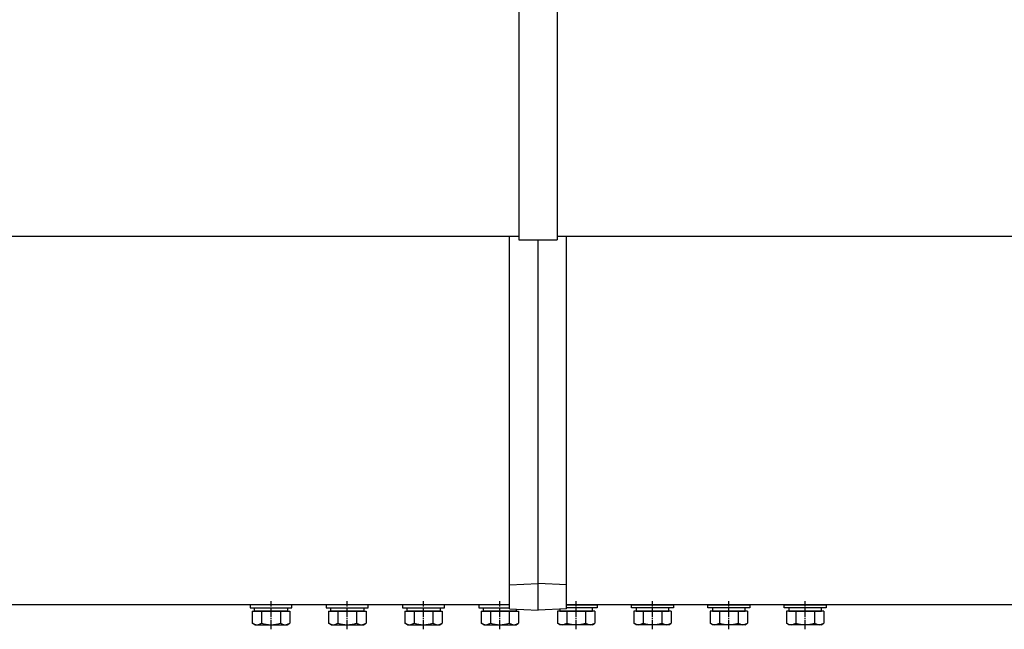
# Model space of a CAD drawing. Units: millimetres. Extents: x 0 to 33640, y 0 to 23760.
# Drawn here: x 7844 to 8360, y 11104 to 11423 of the extents above; entities that cross this region are included whole.
import ezdxf

# ---------------------------------------------------------------- set-up
doc = ezdxf.new("R2010")
doc.units = ezdxf.units.MM
doc.linetypes.add('YCENTER_1', pattern=[13, 10, -1, 1, -1])
doc.layers.add('YKK_13', color=4, linetype='Continuous', lineweight=30)
doc.layers.add('YKK_A1', color=4, linetype='Continuous', lineweight=30)

msp = doc.modelspace()

# ---------------------------------------------------------------- linework, layer by layer
at = {"layer": 'YKK_13'}
for p, q in [((8105.41, 11456.78), (8105.41, 11307.98)), ((8125.41, 11456.78), (8125.41, 11307.98)), ((8100.41, 11127.28), (8100.41, 11309.77)), ((8105.41, 11307.98), (8125.41, 11307.98)), ((8115.41, 11127.94), (8115.41, 11307.98)), ((8130.41, 11127.28), (8130.41, 11309.77)), ((8100.41, 11127.28), (8115.41, 11127.94)), ((8100.41, 11114.59), (8100.41, 11127.28)), ((8130.41, 11127.28), (8115.41, 11127.94)), ((8115.41, 11113.94), (8115.41, 11127.94)), ((8130.41, 11114.59), (8130.41, 11127.28)), ((7955.41, 11116.74), (7955.41, 11116.94)), ((8100.41, 11116.74), (7955.41, 11116.74)), ((7986.41, 11116.74), (7964.41, 11116.74)), ((7964.41, 11116.74), (7964.41, 11115.14)), ((7964.41, 11115.14), (7986.41, 11115.14)), ((7966.81, 11115.14), (7984.01, 11115.14)), ((7966.81, 11113.36), (7966.81, 11115.14)), ((7984.01, 11115.14), (7984.01, 11113.36)), ((7986.41, 11115.14), (7986.41, 11116.74)), ((8026.41, 11116.74), (8004.41, 11116.74)), ((8004.41, 11116.74), (8004.41, 11115.14)), ((8004.41, 11115.14), (8026.41, 11115.14)), ((8006.81, 11115.14), (8024.01, 11115.14)), ((8006.81, 11113.36), (8006.81, 11115.14)), ((8024.01, 11115.14), (8024.01, 11113.36)), ((8026.41, 11115.14), (8026.41, 11116.74)), ((8066.41, 11116.74), (8044.41, 11116.74)), ((8044.41, 11116.74), (8044.41, 11115.14)), ((8044.41, 11115.14), (8066.41, 11115.14)), ((8046.81, 11115.14), (8064.01, 11115.14)), ((8046.81, 11113.36), (8046.81, 11115.14)), ((8064.01, 11115.14), (8064.01, 11113.36)), ((8066.41, 11115.14), (8066.41, 11116.74)), ((8100.41, 11116.74), (8084.41, 11116.74)), ((8084.41, 11116.74), (8084.41, 11115.14)), ((8084.41, 11115.14), (8100.41, 11115.14)), ((8086.81, 11113.36), (8086.81, 11115.14)), ((8086.81, 11115.14), (8100.41, 11115.14)), ((8100.41, 11114.59), (8115.41, 11113.94)), ((8104.01, 11114.44), (8104.01, 11113.36)), ((8130.41, 11114.59), (8115.41, 11113.94)), ((8126.81, 11114.44), (8126.81, 11113.36)), ((8130.41, 11116.74), (8146.41, 11116.74)), ((8275.41, 11116.74), (8130.41, 11116.74)), ((8146.41, 11115.14), (8130.41, 11115.14)), ((8144.01, 11115.14), (8130.41, 11115.14)), ((8144.01, 11113.36), (8144.01, 11115.14)), ((8146.41, 11116.74), (8146.41, 11115.14)), ((8164.41, 11116.74), (8186.41, 11116.74)), ((8164.41, 11115.14), (8164.41, 11116.74)), ((8186.41, 11115.14), (8164.41, 11115.14)), ((8184.01, 11115.14), (8166.81, 11115.14)), ((8166.81, 11115.14), (8166.81, 11113.36)), ((8184.01, 11113.36), (8184.01, 11115.14)), ((8186.41, 11116.74), (8186.41, 11115.14)), ((8204.41, 11116.74), (8226.41, 11116.74)), ((8204.41, 11115.14), (8204.41, 11116.74)), ((8226.41, 11115.14), (8204.41, 11115.14)), ((8224.01, 11115.14), (8206.81, 11115.14)), ((8206.81, 11115.14), (8206.81, 11113.36)), ((8224.01, 11113.36), (8224.01, 11115.14)), ((8226.41, 11116.74), (8226.41, 11115.14)), ((8244.41, 11116.74), (8266.41, 11116.74)), ((8244.41, 11115.14), (8244.41, 11116.74)), ((8266.41, 11115.14), (8244.41, 11115.14)), ((8264.01, 11115.14), (8246.81, 11115.14)), ((8246.81, 11115.14), (8246.81, 11113.36)), ((8264.01, 11113.36), (8264.01, 11115.14)), ((8266.41, 11116.74), (8266.41, 11115.14)), ((8275.41, 11116.94), (8275.41, 11116.74)), ((7965.59, 11113.34), (7965.59, 11107.1)), ((7965.59, 11113.34), (7985.22, 11113.34)), ((7984.01, 11113.36), (7966.81, 11113.36)), ((7970.5, 11113.34), (7970.5, 11107.1)), ((7980.31, 11113.34), (7980.31, 11107.1)), ((7985.22, 11113.34), (7985.22, 11107.1)), ((8005.59, 11113.34), (8005.59, 11107.1)), ((8005.59, 11113.34), (8025.22, 11113.34)), ((8024.01, 11113.36), (8006.81, 11113.36)), ((8010.5, 11113.34), (8010.5, 11107.1)), ((8020.31, 11113.34), (8020.31, 11107.1)), ((8025.22, 11113.34), (8025.22, 11107.1)), ((8045.59, 11113.34), (8045.59, 11107.1)), ((8045.59, 11113.34), (8065.22, 11113.34)), ((8064.01, 11113.36), (8046.81, 11113.36)), ((8050.5, 11113.34), (8050.5, 11107.1)), ((8060.31, 11113.34), (8060.31, 11107.1)), ((8065.22, 11113.34), (8065.22, 11107.1)), ((8085.59, 11113.34), (8085.59, 11107.1)), ((8085.59, 11113.34), (8105.22, 11113.34)), ((8104.01, 11113.36), (8086.81, 11113.36)), ((8090.5, 11113.34), (8090.5, 11107.1)), ((8100.31, 11113.34), (8100.31, 11107.1)), ((8105.22, 11113.34), (8105.22, 11107.1)), ((8125.59, 11113.34), (8125.59, 11107.1)), ((8145.22, 11113.34), (8125.59, 11113.34)), ((8126.81, 11113.36), (8144.01, 11113.36)), ((8130.5, 11113.34), (8130.5, 11107.1)), ((8140.31, 11113.34), (8140.31, 11107.1)), ((8145.22, 11113.34), (8145.22, 11107.1)), ((8165.59, 11113.34), (8165.59, 11107.1)), ((8185.22, 11113.34), (8165.59, 11113.34)), ((8166.81, 11113.36), (8184.01, 11113.36)), ((8170.5, 11113.34), (8170.5, 11107.1)), ((8180.31, 11113.34), (8180.31, 11107.1)), ((8185.22, 11113.34), (8185.22, 11107.1)), ((8205.59, 11113.34), (8205.59, 11107.1)), ((8225.22, 11113.34), (8205.59, 11113.34)), ((8206.81, 11113.36), (8224.01, 11113.36)), ((8210.5, 11113.34), (8210.5, 11107.1)), ((8220.31, 11113.34), (8220.31, 11107.1)), ((8225.22, 11113.34), (8225.22, 11107.1)), ((8245.59, 11113.34), (8245.59, 11107.1)), ((8265.22, 11113.34), (8245.59, 11113.34)), ((8246.81, 11113.36), (8264.01, 11113.36)), ((8250.5, 11113.34), (8250.5, 11107.1)), ((8260.31, 11113.34), (8260.31, 11107.1)), ((8265.22, 11113.34), (8265.22, 11107.1)), ((7966.91, 11106.34), (7965.59, 11107.1)), ((7966.91, 11106.34), (7983.91, 11106.34)), ((7983.91, 11106.34), (7985.22, 11107.1)), ((8006.91, 11106.34), (8005.59, 11107.1)), ((8006.91, 11106.34), (8023.91, 11106.34)), ((8023.91, 11106.34), (8025.22, 11107.1)), ((8046.91, 11106.34), (8045.59, 11107.1)), ((8046.91, 11106.34), (8063.91, 11106.34)), ((8063.91, 11106.34), (8065.22, 11107.1)), ((8086.91, 11106.34), (8085.59, 11107.1)), ((8086.91, 11106.34), (8103.91, 11106.34)), ((8103.91, 11106.34), (8105.22, 11107.1)), ((8126.91, 11106.34), (8125.59, 11107.1)), ((8143.91, 11106.34), (8126.91, 11106.34)), ((8143.91, 11106.34), (8145.22, 11107.1)), ((8166.91, 11106.34), (8165.59, 11107.1)), ((8183.91, 11106.34), (8166.91, 11106.34)), ((8183.91, 11106.34), (8185.22, 11107.1)), ((8206.91, 11106.34), (8205.59, 11107.1)), ((8223.91, 11106.34), (8206.91, 11106.34)), ((8223.91, 11106.34), (8225.22, 11107.1)), ((8246.91, 11106.34), (8245.59, 11107.1)), ((8263.91, 11106.34), (8246.91, 11106.34)), ((8263.91, 11106.34), (8265.22, 11107.1))]:
    msp.add_line(p, q, dxfattribs=at)
at = {"layer": 'YKK_13', "linetype": 'YCENTER_1', "ltscale": 0.5}
for p, q in [((7975.41, 11103.93), (7975.41, 11118.68)), ((8015.41, 11103.93), (8015.41, 11118.68)), ((8055.41, 11103.93), (8055.41, 11118.68)), ((8095.41, 11103.93), (8095.41, 11118.68)), ((8135.41, 11103.93), (8135.41, 11118.68)), ((8175.41, 11103.93), (8175.41, 11118.68)), ((8215.41, 11103.93), (8215.41, 11118.68)), ((8255.41, 11103.93), (8255.41, 11118.68))]:
    msp.add_line(p, q, dxfattribs=at)
at = {"layer": 'YKK_13'}
for centre, radius, start, end in [((7968.05, 11110.68), 4.34, 235.6158, 304.3842), ((7975.41, 11122.58), 16.24, 252.412, 287.588), ((7982.77, 11110.68), 4.34, 235.6158, 304.3842), ((8008.05, 11110.68), 4.34, 235.6158, 304.3842), ((8015.41, 11122.58), 16.24, 252.412, 287.588), ((8022.77, 11110.68), 4.34, 235.6158, 304.3842), ((8048.05, 11110.68), 4.34, 235.6158, 304.3842), ((8055.41, 11122.58), 16.24, 252.412, 287.588), ((8062.77, 11110.68), 4.34, 235.6158, 304.3842), ((8088.05, 11110.68), 4.34, 235.6158, 304.3842), ((8095.41, 11122.58), 16.24, 252.412, 287.588), ((8102.77, 11110.68), 4.34, 235.6158, 304.3842), ((8128.05, 11110.68), 4.34, 235.6158, 304.3842), ((8135.41, 11122.58), 16.24, 252.412, 287.588), ((8142.77, 11110.68), 4.34, 235.6158, 304.3842), ((8168.05, 11110.68), 4.34, 235.6158, 304.3842), ((8175.41, 11122.58), 16.24, 252.412, 287.588), ((8182.77, 11110.68), 4.34, 235.6158, 304.3842), ((8208.05, 11110.68), 4.34, 235.6158, 304.3842), ((8215.41, 11122.58), 16.24, 252.412, 287.588), ((8222.77, 11110.68), 4.34, 235.6158, 304.3842), ((8248.05, 11110.68), 4.34, 235.6158, 304.3842), ((8255.41, 11122.58), 16.24, 252.412, 287.588), ((8262.77, 11110.68), 4.34, 235.6158, 304.3842)]:
    msp.add_arc(centre, radius, start, end, dxfattribs=at)
at = {"layer": 'YKK_A1', "ltscale": 25}
for p, q in [((8105.41, 11309.77), (2097.1, 11309.77)), ((9933.71, 11309.77), (8125.41, 11309.77))]:
    msp.add_line(p, q, dxfattribs=at)
at = {"layer": 'YKK_A1'}
for p, q in [((2210.32, 11116.94), (8100.41, 11116.94)), ((8130.41, 11116.94), (9820.49, 11116.94))]:
    msp.add_line(p, q, dxfattribs=at)

doc.saveas('drawing.dxf')
